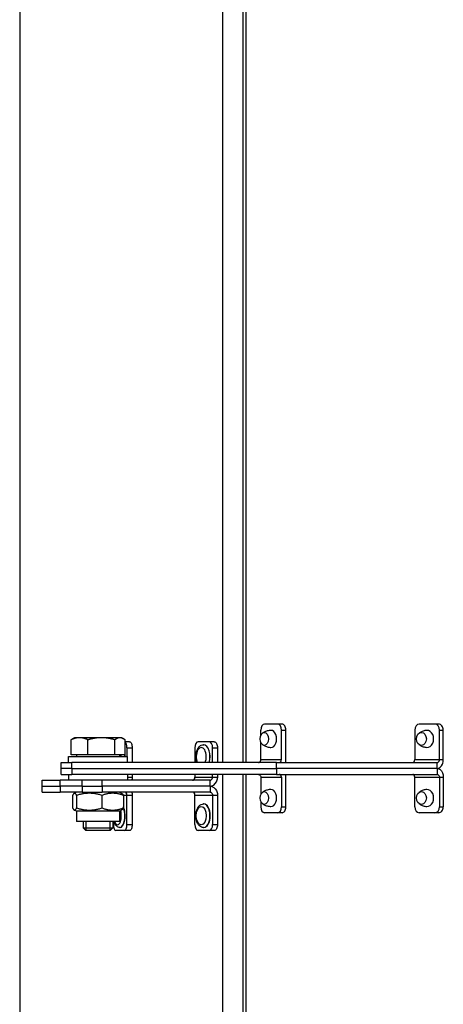
# Model space of a CAD drawing. Units: millimetres. Extents: x 1639 to 7232, y -2150 to 1424.
# Drawn here: x 3336 to 3480, y -453 to -120 of the extents above; entities that cross this region are included whole.
import ezdxf

# ---------------------------------------------------------------- set-up
doc = ezdxf.new("R2010")
doc.units = ezdxf.units.MM
doc.layers.add('KL - KONTUR', color=1, linetype='Continuous', lineweight=25)

msp = doc.modelspace()

# ---------------------------------------------------------------- linework, layer by layer
at = {"layer": 'KL - KONTUR'}
for p, q in [((3336.25, 25.12), (3336.25, -770.83)), ((3404.93, -75.47), (3404.93, -371.47)), ((3411.81, -75.47), (3411.81, -371.47)), ((3412.74, -75.47), (3412.74, -371.47)), ((3423.57, -358.47), (3419.1, -358.47)), ((3425.06, -358.47), (3423.57, -358.47)), ((3476.8, -358.47), (3471.5, -358.47)), ((3478.07, -358.47), (3476.8, -358.47)), ((3354.75, -363.07), (3354.15, -363.42)), ((3356.49, -363.07), (3354.75, -363.07)), ((3363.92, -363.07), (3356.49, -363.07)), ((3370.19, -363.07), (3363.92, -363.07)), ((3370.75, -363.07), (3370.19, -363.07)), ((3370.75, -363.07), (3371.36, -363.42)), ((3417.83, -362.33), (3417.83, -360.47)), ((3424.85, -360.47), (3426.35, -360.47)), ((3424.85, -370.47), (3424.85, -360.47)), ((3426.35, -371), (3426.35, -360.47)), ((3469.97, -360.47), (3469.97, -370.47)), ((3478.33, -360.47), (3479.62, -360.47)), ((3478.33, -370.47), (3478.33, -360.47)), ((3479.62, -370.47), (3479.62, -360.47)), ((3353.62, -368.87), (3353.62, -363.78)), ((3359.35, -368.87), (3359.35, -363.78)), ((3368.49, -368.87), (3368.49, -363.78)), ((3371.89, -368.87), (3371.89, -363.78)), ((3373.46, -364.47), (3371.89, -364.47)), ((3372.55, -366.47), (3374.31, -366.47)), ((3372.55, -366.47), (3372.55, -369.47)), ((3374.31, -366.47), (3374.31, -371.47)), ((3395.55, -366.47), (3395.55, -371.47)), ((3400.45, -364.47), (3396.63, -364.47)), ((3398.46, -365.47), (3398.54, -365.47)), ((3402.1, -364.47), (3400.45, -364.47)), ((3401.53, -366.47), (3403.21, -366.47)), ((3401.53, -371.47), (3401.53, -366.47)), ((3403.21, -366.47), (3403.21, -371.47)), ((3417.83, -370.47), (3417.83, -364.6)), ((3352.75, -369.47), (3372.75, -369.47)), ((3352.75, -371.47), (3352.75, -369.47)), ((3359.35, -368.87), (3353.62, -368.87)), ((3355.44, -368.87), (3355.44, -369.47)), ((3368.49, -368.87), (3359.35, -368.87)), ((3371.89, -368.87), (3368.49, -368.87)), ((3370.07, -368.87), (3370.07, -369.47)), ((3372.75, -371.47), (3372.75, -369.47)), ((3350.25, -371.47), (3353.88, -371.47)), ((3350.25, -373.47), (3350.25, -371.47)), ((3423.22, -371.47), (3353.88, -371.47)), ((3353.88, -373.47), (3353.88, -371.47)), ((3417.83, -370.47), (3424.85, -370.47)), ((3423.22, -371.47), (3477.57, -371.47)), ((3423.22, -373.47), (3423.22, -371.47)), ((3469.97, -370.47), (3478.33, -370.47)), ((3477.57, -373.47), (3477.57, -371.47)), ((3478.33, -370.47), (3479.62, -370.47)), ((3353.88, -373.47), (3350.25, -373.47)), ((3353.88, -373.47), (3350.25, -373.47)), ((3350.25, -375.47), (3350.25, -373.47)), ((3350.25, -375.47), (3353.88, -375.47)), ((3352.75, -375.47), (3352.75, -377.47)), ((3353.88, -373.47), (3423.22, -373.47)), ((3353.88, -373.47), (3423.22, -373.47)), ((3353.88, -373.47), (3353.88, -375.47)), ((3423.22, -375.47), (3353.88, -375.47)), ((3372.75, -375.47), (3372.75, -377.47)), ((3372.75, -376.47), (3374.31, -376.47)), ((3374.31, -375.47), (3374.31, -376.47)), ((3374.31, -376.47), (3374.31, -377.06)), ((3395.55, -375.47), (3395.55, -376.47)), ((3395.55, -376.47), (3401.53, -376.47)), ((3401.53, -376.47), (3401.53, -375.47)), ((3401.53, -376.47), (3403.21, -376.47)), ((3403.21, -375.47), (3403.21, -376.47)), ((3404.93, -375.47), (3404.93, -671.47)), ((3411.81, -375.47), (3411.81, -671.47)), ((3412.74, -375.47), (3412.74, -671.47)), ((3417.83, -376.47), (3417.83, -382.33)), ((3417.83, -376.47), (3424.85, -376.47)), ((3477.57, -373.47), (3423.22, -373.47)), ((3477.57, -373.47), (3423.22, -373.47)), ((3423.22, -373.47), (3423.22, -375.47)), ((3423.22, -375.47), (3477.57, -375.47)), ((3424.85, -376.47), (3424.85, -386.47)), ((3426.35, -386.47), (3426.35, -375.94)), ((3469.97, -376.47), (3478.33, -376.47)), ((3469.97, -386.47), (3469.97, -376.47)), ((3477.57, -373.47), (3477.57, -375.47)), ((3478.33, -376.47), (3478.33, -386.47)), ((3478.33, -376.47), (3479.62, -376.47)), ((3479.62, -376.47), (3479.62, -386.47)), ((3343.85, -377.47), (3349.98, -377.47)), ((3343.85, -379.47), (3343.85, -377.47)), ((3343.85, -379.47), (3349.98, -379.47)), ((3343.85, -381.47), (3343.85, -379.47)), ((3343.85, -379.47), (3349.98, -379.47)), ((3352.75, -377.47), (3349.98, -377.47)), ((3349.98, -379.47), (3349.98, -377.47)), ((3349.98, -379.47), (3349.98, -381.47)), ((3357.34, -379.47), (3349.98, -379.47)), ((3357.34, -379.47), (3349.98, -379.47)), ((3371.86, -377.47), (3352.75, -377.47)), ((3357.34, -379.47), (3357.34, -377.47)), ((3357.34, -379.47), (3364.13, -379.47)), ((3357.34, -379.47), (3357.34, -381.47)), ((3357.34, -379.47), (3364.13, -379.47)), ((3364.13, -379.47), (3364.13, -377.47)), ((3400.66, -379.47), (3364.13, -379.47)), ((3364.13, -379.47), (3364.13, -381.47)), ((3400.66, -379.47), (3364.13, -379.47)), ((3400.66, -377.47), (3371.86, -377.47)), ((3400.66, -379.47), (3400.66, -377.47)), ((3400.66, -379.47), (3400.66, -381.47)), ((3343.85, -381.47), (3349.98, -381.47)), ((3357.34, -381.47), (3349.98, -381.47)), ((3354.17, -382.59), (3354.17, -386.85)), ((3355.45, -381.47), (3354.67, -381.92)), ((3355.52, -382.59), (3355.52, -386.85)), ((3357.34, -381.47), (3364.13, -381.47)), ((3364.1, -382.59), (3364.1, -386.85)), ((3400.66, -381.47), (3364.13, -381.47)), ((3370.05, -381.47), (3370.84, -381.92)), ((3371.28, -382.47), (3372.55, -382.47)), ((3371.34, -382.59), (3371.34, -386.85)), ((3372.55, -392.47), (3372.55, -382.47)), ((3372.55, -382.47), (3374.31, -382.47)), ((3374.31, -381.88), (3374.31, -382.47)), ((3374.31, -382.47), (3374.31, -392.47)), ((3395.55, -392.47), (3395.55, -382.47)), ((3395.55, -382.47), (3401.53, -382.47)), ((3401.53, -382.47), (3401.53, -392.47)), ((3401.53, -382.47), (3403.21, -382.47)), ((3403.21, -382.47), (3403.21, -392.47)), ((3398.46, -385.47), (3398.54, -385.47)), ((3417.83, -384.6), (3417.83, -386.47)), ((3424.85, -386.47), (3426.35, -386.47)), ((3478.33, -386.47), (3479.62, -386.47)), ((3355.45, -387.97), (3354.67, -387.51)), ((3370.05, -387.97), (3355.45, -387.97)), ((3355.45, -387.97), (3355.45, -391.47)), ((3370.05, -387.97), (3370.84, -387.51)), ((3370.05, -387.97), (3370.05, -391.47)), ((3423.57, -388.47), (3419.1, -388.47)), ((3425.06, -388.47), (3423.57, -388.47)), ((3476.8, -388.47), (3471.5, -388.47)), ((3478.07, -388.47), (3476.8, -388.47)), ((3370.05, -391.47), (3355.45, -391.47)), ((3357.75, -391.47), (3357.75, -393.55)), ((3358.65, -391.47), (3358.65, -394.44)), ((3366.86, -394.44), (3366.86, -391.47)), ((3367.75, -391.47), (3367.75, -393.55)), ((3367.96, -391.47), (3367.96, -392.47)), ((3372.55, -392.47), (3374.31, -392.47)), ((3401.53, -392.47), (3403.21, -392.47)), ((3357.75, -393.55), (3367.75, -393.55)), ((3358.67, -394.47), (3357.75, -393.55)), ((3366.83, -394.47), (3358.67, -394.47)), ((3366.83, -394.47), (3367.75, -393.55)), ((3371.71, -394.47), (3368.8, -394.47)), ((3370.16, -393.47), (3370.25, -393.47)), ((3373.46, -394.47), (3371.71, -394.47)), ((3400.45, -394.47), (3396.63, -394.47)), ((3398.46, -393.47), (3398.54, -393.47)), ((3402.1, -394.47), (3400.45, -394.47))]:
    msp.add_line(p, q, dxfattribs=at)
for centre, major_axis, ratio, start_param, end_param in [((3419.1, -360.47), (0, 2), 0.638851, 0, 1.570796), ((3423.57, -360.47), (0, 2), 0.638851, 4.712389, 6.283185), ((3471.5, -360.47), (0, 2), 0.763708, 0, 1.570796), ((3476.8, -360.47), (0, 2), 0.763708, 4.712389, 6.283185), ((3421.34, -363.47), (0, -2.88), 0.638851, 6.258729, 9.449234), ((3474.15, -363.47), (0, -2.88), 0.763708, 6.248341, 9.459622), ((3371.71, -366.47), (0, 2), 0.418108, 4.712389, 6.061771), ((3396.63, -366.47), (0, 2), 0.544496, 0, 1.570796), ((3397.7, -369.47), (0, 3.1), 0.544496, 4.011155, 8.555216), ((3398.46, -369.47), (0, 4), 0.544496, 4.18879, 6.283185), ((3398.54, -369.47), (0, 4), 0.544496, 4.18879, 6.283185), ((3400.45, -366.47), (0, 2), 0.544496, 4.712389, 6.283185), ((3369.35, -369.47), (0, -3.1), 0.418108, 1.570796, 1.765607), ((3370.16, -369.47), (0, 4), 0.418108, 4.712389, 4.862983), ((3370.25, -369.47), (0, -4), 0.418108, 1.570796, 1.7724), ((3424.08, -370.47), (0, -1), 0.769331, 0, 1.570796), ((3424.08, -370.47), (0, -3), 0.769331, 1.230959, 1.393518), ((3469.32, -370.47), (0, -1), 0.645561, 0, 1.570796), ((3394.71, -376.47), (0, -1), 0.838764, 0, 1.570796), ((3424.08, -376.47), (0, 1), 0.769331, 4.712389, 6.283185), ((3424.08, -376.47), (0, 3), 0.769331, 4.889667, 5.052226), ((3469.32, -376.47), (0, 1), 0.645561, 4.712389, 6.283185), ((3371.64, -376.47), (0, 3), 0.908397, 4.372552, 4.514222), ((3371.64, -382.47), (0, 1), 0.908397, 4.712389, 6.283185), ((3371.64, -382.47), (0, -3), 0.908397, 1.768963, 1.910633), ((3394.71, -382.47), (0, 1), 0.838764, 4.712389, 6.283185), ((3421.34, -383.47), (0, -2.88), 0.638851, 6.258729, 9.449234), ((3474.15, -383.47), (0, -2.88), 0.763708, 6.248341, 9.459622), ((3370.25, -389.47), (0, -4), 0.418108, 0, 2.432312), ((3398.46, -389.47), (0, -4), 0.544496, 0, 3.141593), ((3398.54, -389.47), (0, 4), 0.544496, 3.141593, 6.283185), ((3419.1, -386.47), (0, -2), 0.638851, 4.712389, 6.283185), ((3423.57, -386.47), (0, -2), 0.638851, 0, 1.570796), ((3471.5, -386.47), (0, -2), 0.763708, 4.712389, 6.283185), ((3476.8, -386.47), (0, -2), 0.763708, 0, 1.570796), ((3369.35, -389.47), (0, -3.1), 0.418108, 5.413623, 8.439982), ((3370.16, -389.47), (0, -4), 0.418108, 0, 2.358318), ((3368.8, -392.47), (0, -2), 0.418108, 4.712389, 6.283185), ((3371.71, -392.47), (0, -2), 0.418108, 0, 1.570796), ((3396.63, -392.47), (0, -2), 0.544496, 4.712389, 6.283185), ((3400.45, -392.47), (0, -2), 0.544496, 0, 1.570796)]:
    msp.add_ellipse(centre, major_axis=major_axis, ratio=ratio, start_param=start_param, end_param=end_param, dxfattribs=at)
for centre, major_axis, ratio in [((3419.03, -363.47), (0, -2.2), 0.638851), ((3472.21, -363.47), (0, -2.2), 0.763708), ((3419.03, -383.47), (0, -2.2), 0.638851), ((3472.21, -383.47), (0, -2.2), 0.763708), ((3397.7, -389.47), (0, -3.1), 0.544496)]:
    msp.add_ellipse(centre, major_axis=major_axis, ratio=ratio, dxfattribs=at)
for points, knots in [([(3426.35, -360.47), (3426.35, -360.22), (3426.32, -359.95), (3426.19, -359.46), (3426.09, -359.23), (3425.86, -358.88), (3425.71, -358.72), (3425.4, -358.52), (3425.23, -358.47), (3425.06, -358.47)], [0.6027026, 0.6027026, 0.6027026, 0.6027026, 0.6780405, 0.6780405, 0.7533784, 0.7533784, 0.8287169, 0.8287169, 0.9040553, 0.9040553, 0.9040553, 0.9040553]), ([(3479.62, -360.47), (3479.62, -360.22), (3479.58, -359.95), (3479.42, -359.46), (3479.31, -359.23), (3479.03, -358.88), (3478.86, -358.72), (3478.48, -358.52), (3478.27, -358.47), (3478.07, -358.47)], [0.6027245, 0.6027245, 0.6027245, 0.6027245, 0.678064, 0.678064, 0.7534036, 0.7534036, 0.8287472, 0.8287472, 0.9040908, 0.9040908, 0.9040908, 0.9040908]), ([(3421.29, -360.59), (3421.08, -360.6), (3420.86, -360.62), (3420.44, -360.68), (3420.23, -360.72), (3419.84, -360.82), (3419.65, -360.89), (3419.29, -361.02), (3419.12, -361.09), (3418.8, -361.25), (3418.65, -361.34), (3418.51, -361.42)], [4.6541686, 4.6541686, 4.6541686, 4.6541686, 4.7244799, 4.7244799, 4.7947912, 4.7947912, 4.8651025, 4.8651025, 4.9354138, 4.9354138, 5.005725, 5.005725, 5.005725, 5.005725]), ([(3474.07, -360.59), (3473.85, -360.6), (3473.62, -360.62), (3473.19, -360.7), (3472.98, -360.76), (3472.58, -360.88), (3472.4, -360.96), (3472.05, -361.12), (3471.88, -361.21), (3471.59, -361.4), (3471.45, -361.5), (3471.33, -361.59)], [4.664557, 4.664557, 4.664557, 4.664557, 4.767696, 4.767696, 4.870835, 4.870835, 4.9739739, 4.9739739, 5.0771129, 5.0771129, 5.1802518, 5.1802518, 5.1802518, 5.1802518]), ([(3373.46, -364.47), (3373.57, -364.47), (3373.68, -364.52), (3373.89, -364.72), (3373.98, -364.88), (3374.14, -365.23), (3374.2, -365.46), (3374.29, -365.95), (3374.31, -366.22), (3374.31, -366.47)], [-0.3013525, -0.3013525, -0.3013525, -0.3013525, -0.2260137, -0.2260137, -0.150675, -0.150675, -0.0753375, -0.0753375, 0, 0, 0, 0]), ([(3396.2, -371.47), (3396.14, -371.31), (3396.09, -371.15), (3395.95, -370.58), (3395.89, -370.15), (3395.86, -369.3), (3395.88, -368.88), (3396.01, -368.05), (3396.12, -367.65), (3396.42, -366.91), (3396.61, -366.57), (3397.09, -366), (3397.37, -365.77), (3397.94, -365.52), (3398.2, -365.47), (3398.46, -365.47)], [4.132789, 4.132789, 4.132789, 4.132789, 4.281368, 4.281368, 4.640399, 4.640399, 4.993733, 4.993733, 5.349537, 5.349537, 5.712754, 5.712754, 6.049613, 6.049613, 6.283185, 6.283185, 6.283185, 6.283185]), ([(3402.1, -364.47), (3402.24, -364.47), (3402.39, -364.52), (3402.66, -364.72), (3402.78, -364.88), (3402.98, -365.23), (3403.07, -365.46), (3403.18, -365.95), (3403.21, -366.22), (3403.21, -366.47)], [-0.3013561, -0.3013561, -0.3013561, -0.3013561, -0.2260155, -0.2260155, -0.150675, -0.150675, -0.0753375, -0.0753375, 0, 0, 0, 0]), ([(3418.51, -365.51), (3418.65, -365.6), (3418.8, -365.68), (3419.12, -365.84), (3419.29, -365.91), (3419.65, -366.05), (3419.84, -366.11), (3420.23, -366.21), (3420.44, -366.26), (3420.86, -366.32), (3421.08, -366.34), (3421.29, -366.35)], [1.1121077, 1.1121077, 1.1121077, 1.1121077, 1.182419, 1.182419, 1.2527303, 1.2527303, 1.3230416, 1.3230416, 1.3933529, 1.3933529, 1.4636642, 1.4636642, 1.4636642, 1.4636642]), ([(3471.33, -365.34), (3471.45, -365.44), (3471.59, -365.54), (3471.88, -365.72), (3472.05, -365.81), (3472.4, -365.97), (3472.58, -366.05), (3472.98, -366.18), (3473.19, -366.23), (3473.62, -366.31), (3473.85, -366.33), (3474.07, -366.35)], [0.937581, 0.937581, 0.937581, 0.937581, 1.0407199, 1.0407199, 1.1438589, 1.1438589, 1.2469978, 1.2469978, 1.3501368, 1.3501368, 1.4532758, 1.4532758, 1.4532758, 1.4532758]), ([(3417.11, -371.47), (3417.44, -371.47), (3417.75, -371.12), (3417.81, -370.69), (3417.82, -370.61), (3417.83, -370.54), (3417.83, -370.47)], [0, 0, 0, 0, 1.350716, 1.350716, 1.350716, 1.570796, 1.570796, 1.570796, 1.570796]), ([(3477.57, -373.47), (3478.26, -373.47), (3478.93, -372.9), (3479.3, -372.02), (3479.5, -371.56), (3479.61, -371.01), (3479.62, -370.47)], [0, 0, 0, 0, 1.026322, 1.026322, 1.026322, 1.570796, 1.570796, 1.570796, 1.570796]), ([(3477.57, -371.47), (3477.89, -371.47), (3478.2, -371.12), (3478.3, -370.69), (3478.31, -370.61), (3478.33, -370.54), (3478.33, -370.47)], [0, 0, 0, 0, 1.350716, 1.350716, 1.350716, 1.570796, 1.570796, 1.570796, 1.570796]), ([(3400.66, -377.47), (3401.04, -377.47), (3401.41, -377.12), (3401.51, -376.69), (3401.52, -376.61), (3401.53, -376.54), (3401.53, -376.47)], [0, 0, 0, 0, 1.350716, 1.350716, 1.350716, 1.570796, 1.570796, 1.570796, 1.570796]), ([(3417.11, -375.47), (3417.44, -375.47), (3417.75, -375.81), (3417.81, -376.25), (3417.82, -376.32), (3417.83, -376.39), (3417.83, -376.47)], [0, 0, 0, 0, 1.350716, 1.350716, 1.350716, 1.570796, 1.570796, 1.570796, 1.570796]), ([(3477.57, -373.47), (3478.26, -373.47), (3478.93, -374.04), (3479.3, -374.91), (3479.5, -375.38), (3479.61, -375.92), (3479.62, -376.47)], [0, 0, 0, 0, 1.026322, 1.026322, 1.026322, 1.570796, 1.570796, 1.570796, 1.570796]), ([(3477.57, -375.47), (3477.89, -375.47), (3478.2, -375.81), (3478.3, -376.25), (3478.31, -376.32), (3478.33, -376.39), (3478.33, -376.47)], [0, 0, 0, 0, 1.350716, 1.350716, 1.350716, 1.570796, 1.570796, 1.570796, 1.570796]), ([(3400.66, -379.47), (3401.53, -379.47), (3402.38, -378.9), (3402.83, -378.02), (3403.04, -377.61), (3403.17, -377.15), (3403.2, -376.68)], [0, 0, 0, 0, 1.026322, 1.026322, 1.026322, 1.500928, 1.500928, 1.500928, 1.500928]), ([(3400.66, -379.47), (3401.53, -379.47), (3402.38, -380.04), (3402.83, -380.91), (3403.04, -381.32), (3403.17, -381.78), (3403.2, -382.26)], [0, 0, 0, 0, 1.026322, 1.026322, 1.026322, 1.500928, 1.500928, 1.500928, 1.500928]), ([(3400.66, -381.47), (3401.04, -381.47), (3401.41, -381.81), (3401.51, -382.25), (3401.52, -382.32), (3401.53, -382.39), (3401.53, -382.47)], [0, 0, 0, 0, 1.350716, 1.350716, 1.350716, 1.570796, 1.570796, 1.570796, 1.570796]), ([(3421.29, -380.59), (3421.08, -380.6), (3420.86, -380.62), (3420.44, -380.68), (3420.23, -380.72), (3419.84, -380.82), (3419.65, -380.89), (3419.29, -381.02), (3419.12, -381.09), (3418.8, -381.25), (3418.65, -381.34), (3418.51, -381.42)], [4.6541686, 4.6541686, 4.6541686, 4.6541686, 4.7244799, 4.7244799, 4.7947912, 4.7947912, 4.8651025, 4.8651025, 4.9354138, 4.9354138, 5.005725, 5.005725, 5.005725, 5.005725]), ([(3474.07, -380.59), (3473.85, -380.6), (3473.62, -380.62), (3473.19, -380.7), (3472.98, -380.76), (3472.58, -380.88), (3472.4, -380.96), (3472.05, -381.12), (3471.88, -381.21), (3471.59, -381.4), (3471.45, -381.5), (3471.33, -381.59)], [4.664557, 4.664557, 4.664557, 4.664557, 4.767696, 4.767696, 4.870835, 4.870835, 4.9739739, 4.9739739, 5.0771129, 5.0771129, 5.1802518, 5.1802518, 5.1802518, 5.1802518]), ([(3398.46, -393.47), (3398.21, -393.47), (3397.97, -393.42), (3397.5, -393.22), (3397.28, -393.07), (3396.84, -392.67), (3396.65, -392.4), (3396.29, -391.77), (3396.15, -391.39), (3395.95, -390.58), (3395.89, -390.15), (3395.86, -389.3), (3395.88, -388.88), (3396.01, -388.05), (3396.12, -387.65), (3396.42, -386.91), (3396.61, -386.57), (3397.09, -386), (3397.37, -385.77), (3397.94, -385.52), (3398.2, -385.47), (3398.46, -385.47)], [3.141593, 3.141593, 3.141593, 3.141593, 3.362384, 3.362384, 3.608085, 3.608085, 3.920123, 3.920123, 4.281368, 4.281368, 4.640399, 4.640399, 4.993733, 4.993733, 5.349537, 5.349537, 5.712754, 5.712754, 6.049613, 6.049613, 6.283185, 6.283185, 6.283185, 6.283185]), ([(3418.51, -385.51), (3418.65, -385.6), (3418.8, -385.68), (3419.12, -385.84), (3419.29, -385.91), (3419.65, -386.05), (3419.84, -386.11), (3420.23, -386.21), (3420.44, -386.26), (3420.86, -386.32), (3421.08, -386.34), (3421.29, -386.35)], [1.1121077, 1.1121077, 1.1121077, 1.1121077, 1.182419, 1.182419, 1.2527303, 1.2527303, 1.3230416, 1.3230416, 1.3933529, 1.3933529, 1.4636642, 1.4636642, 1.4636642, 1.4636642]), ([(3425.06, -388.47), (3425.23, -388.47), (3425.4, -388.42), (3425.71, -388.21), (3425.86, -388.06), (3426.09, -387.7), (3426.19, -387.48), (3426.32, -386.99), (3426.35, -386.72), (3426.35, -386.47)], [-0.3013527, -0.3013527, -0.3013527, -0.3013527, -0.2260142, -0.2260142, -0.1506758, -0.1506758, -0.0753379, -0.0753379, 0, 0, 0, 0]), ([(3471.33, -385.34), (3471.45, -385.44), (3471.59, -385.54), (3471.88, -385.72), (3472.05, -385.81), (3472.4, -385.97), (3472.58, -386.05), (3472.98, -386.18), (3473.19, -386.23), (3473.62, -386.31), (3473.85, -386.33), (3474.07, -386.35)], [0.937581, 0.937581, 0.937581, 0.937581, 1.0407199, 1.0407199, 1.1438589, 1.1438589, 1.2469978, 1.2469978, 1.3501368, 1.3501368, 1.4532758, 1.4532758, 1.4532758, 1.4532758]), ([(3478.07, -388.47), (3478.27, -388.47), (3478.48, -388.42), (3478.86, -388.21), (3479.03, -388.06), (3479.31, -387.7), (3479.42, -387.48), (3479.58, -386.99), (3479.62, -386.72), (3479.62, -386.47)], [-0.3013663, -0.3013663, -0.3013663, -0.3013663, -0.2260227, -0.2260227, -0.1506791, -0.1506791, -0.0753396, -0.0753396, 0, 0, 0, 0]), ([(3370.16, -393.47), (3369.97, -393.47), (3369.77, -393.42), (3369.39, -393.27), (3369.22, -393.15), (3368.87, -392.82), (3368.71, -392.59), (3368.43, -392.07), (3368.32, -391.78), (3368.23, -391.47)], [3.1415927, 3.1415927, 3.1415927, 3.1415927, 3.3143255, 3.3143255, 3.5130988, 3.5130988, 3.8022569, 3.8022569, 4.1117015, 4.1117015, 4.1117015, 4.1117015]), ([(3374.31, -392.47), (3374.31, -392.72), (3374.29, -392.99), (3374.2, -393.48), (3374.14, -393.7), (3373.98, -394.06), (3373.89, -394.21), (3373.68, -394.42), (3373.57, -394.47), (3373.46, -394.47)], [0.6027023, 0.6027023, 0.6027023, 0.6027023, 0.6780398, 0.6780398, 0.7533773, 0.7533773, 0.8287161, 0.8287161, 0.9040548, 0.9040548, 0.9040548, 0.9040548]), ([(3403.21, -392.47), (3403.21, -392.72), (3403.18, -392.99), (3403.07, -393.48), (3402.98, -393.7), (3402.78, -394.06), (3402.66, -394.21), (3402.39, -394.42), (3402.24, -394.47), (3402.1, -394.47)], [0.6027075, 0.6027075, 0.6027075, 0.6027075, 0.678045, 0.678045, 0.7533825, 0.7533825, 0.828723, 0.828723, 0.9040636, 0.9040636, 0.9040636, 0.9040636])]:
    msp.add_open_spline(points, degree=3, knots=knots, dxfattribs=at)
for points, weights in [([(3356.49, -363.07), (3355.15, -363.07), (3353.62, -363.78)], [1, 1.0379548493, 1]), ([(3359.35, -363.78), (3357.82, -363.07), (3356.49, -363.07)], [1, 1.0379548493, 1]), ([(3363.92, -363.07), (3361.8, -363.07), (3359.35, -363.78)], [1, 1.0379548493, 1]), ([(3368.49, -363.78), (3366.04, -363.07), (3363.92, -363.07)], [1, 1.0379548493, 1]), ([(3370.19, -363.07), (3369.4, -363.07), (3368.49, -363.78)], [1, 1.0379548493, 1]), ([(3371.89, -363.78), (3370.98, -363.07), (3370.19, -363.07)], [1, 1.0379548493, 1]), ([(3353.62, -363.78), (3353.89, -363.56), (3354.15, -363.42)], [1, 1.01123031878, 1.01581484329]), ([(3355.52, -382.59), (3354.84, -381.25), (3354.17, -382.59)], [1, 1.15470053838, 1]), ([(3364.1, -382.59), (3359.81, -381.25), (3355.52, -382.59)], [1, 1.15470053838, 1]), ([(3371.34, -382.59), (3367.72, -381.25), (3364.1, -382.59)], [1, 1.15470053838, 1]), ([(3370.84, -381.92), (3371.08, -382.06), (3371.34, -382.59)], [1.07153579411, 1.05614293054, 1]), ([(3354.17, -386.85), (3354.84, -388.18), (3355.52, -386.85)], [1, 1.15470053838, 1]), ([(3355.52, -386.85), (3359.81, -388.18), (3364.1, -386.85)], [1, 1.15470053838, 1]), ([(3364.1, -386.85), (3367.72, -388.18), (3371.34, -386.85)], [1, 1.15470053838, 1]), ([(3371.34, -386.85), (3371.08, -387.38), (3370.84, -387.51)], [1, 1.05614293054, 1.07153579411])]:
    msp.add_rational_spline(points, weights, degree=2, dxfattribs=at)
for points in [[(3403.21, -376.47), (3403.21, -376.52), (3403.21, -376.61), (3403.2, -376.68)], [(3403.2, -382.26), (3403.21, -382.33), (3403.21, -382.41), (3403.21, -382.47)]]:
    msp.add_open_spline(points, degree=3, dxfattribs=at)

doc.saveas('drawing.dxf')
